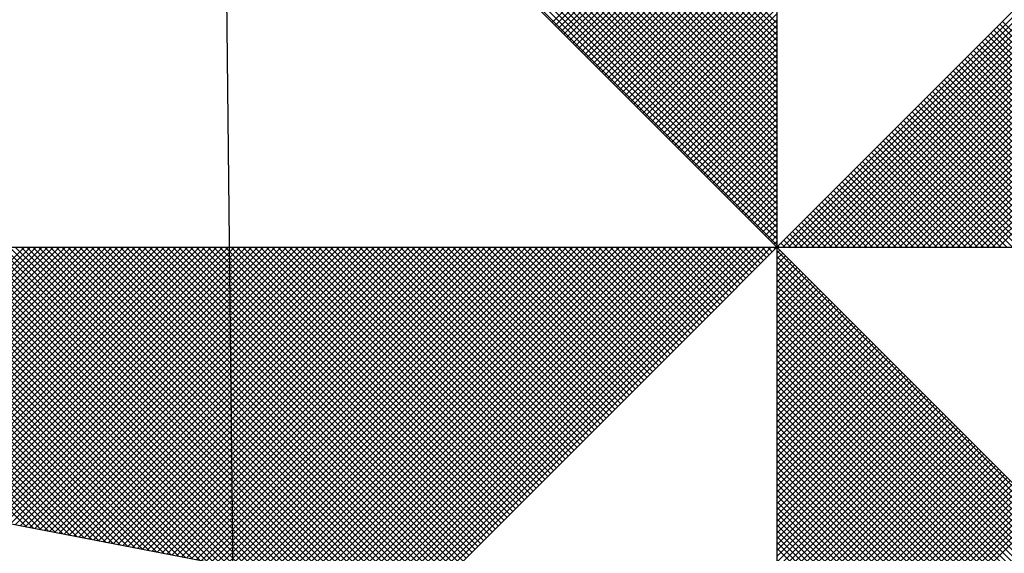
# Model space of a CAD drawing. Units: millimetres. Extents: x 189441 to 189663, y 1681898 to 1682213.
# Drawn here: x 189622 to 189626, y 1682166 to 1682168 of the extents above; entities that cross this region are included whole.
import ezdxf

# ---------------------------------------------------------------- set-up
doc = ezdxf.new("R2010")
doc.units = ezdxf.units.MM
doc.header["$LTSCALE"] = 5
doc.header["$MEASUREMENT"] = 0
doc.layers.add('NORTE', color=7, linetype='Continuous')
doc.layers.add('T-ALINH-PROJ-C', color=6, linetype='Continuous')

# ---------------------------------------------------------------- blocks, each defined once
blk = doc.blocks.new('*X83')
at = {"color": 0}
for p, q in [((182559.3401, 1662936.1844), (182558.3715, 1662937.153)), ((182559.3401, 1662936.149), (182558.3657, 1662937.1234)), ((182559.3401, 1662936.1667), (182558.3686, 1662937.1382)), ((182559.3401, 1662936.1136), (182558.36, 1662937.0937)), ((182559.3401, 1662936.1313), (182558.3629, 1662937.1086)), ((182559.3401, 1662936.0783), (182558.3543, 1662937.0641)), ((182559.3401, 1662936.096), (182558.3572, 1662937.0789)), ((182559.3401, 1662936.0429), (182558.3486, 1662937.0345)), ((182559.3401, 1662936.0606), (182558.3514, 1662937.0493)), ((182559.3401, 1662936.0076), (182558.3429, 1662937.0048)), ((182559.3401, 1662936.0253), (182558.3457, 1662937.0196)), ((182559.3401, 1662935.9722), (182558.3371, 1662936.9752)), ((182559.3401, 1662935.9899), (182558.34, 1662936.99)), ((182559.3401, 1662935.9369), (182558.3314, 1662936.9456)), ((182559.3401, 1662935.9546), (182558.3343, 1662936.9604)), ((182559.3401, 1662935.9015), (182558.3257, 1662936.9159)), ((182559.3401, 1662935.9192), (182558.3286, 1662936.9307)), ((182559.3401, 1662935.8662), (182558.32, 1662936.8863)), ((182559.3401, 1662935.8838), (182558.3228, 1662936.9011)), ((182559.3401, 1662935.8308), (182558.3143, 1662936.8566)), ((182559.3401, 1662935.8485), (182558.3171, 1662936.8715)), ((182558.6595, 1662936.1858), (182559.3401, 1662936.8663)), ((182558.6684, 1662936.1769), (182559.3401, 1662936.8486)), ((182559.3401, 1662935.7955), (182558.3086, 1662936.827)), ((182559.3401, 1662935.8131), (182558.3114, 1662936.8418)), ((182558.6772, 1662936.1681), (182559.3401, 1662936.831)), ((182559.3401, 1662935.7601), (182558.3028, 1662936.7974)), ((182559.3401, 1662935.7778), (182558.3057, 1662936.8122)), ((182558.6861, 1662936.1592), (182559.3401, 1662936.8133)), ((182558.6949, 1662936.1504), (182559.3401, 1662936.7956)), ((182559.3401, 1662935.7247), (182558.2971, 1662936.7677)), ((182559.3401, 1662935.7424), (182558.3, 1662936.7825)), ((182558.7037, 1662936.1416), (182559.3401, 1662936.7779)), ((182558.7126, 1662936.1327), (182559.3401, 1662936.7603)), ((182559.3401, 1662935.6894), (182558.2914, 1662936.7381)), ((182559.3401, 1662935.7071), (182558.2943, 1662936.7529)), ((182558.7214, 1662936.1239), (182559.3401, 1662936.7426)), ((182558.7303, 1662936.115), (182559.3401, 1662936.7249)), ((182559.3401, 1662935.654), (182558.2857, 1662936.7085)), ((182559.3401, 1662935.6717), (182558.2885, 1662936.7233)), ((182558.7391, 1662936.1062), (182559.3401, 1662936.7072)), ((182559.3401, 1662935.6187), (182558.28, 1662936.6788)), ((182559.3401, 1662935.6364), (182558.2828, 1662936.6936)), ((182558.7479, 1662936.0974), (182559.3401, 1662936.6895)), ((182558.7568, 1662936.0885), (182559.3401, 1662936.6719)), ((182559.3401, 1662935.5833), (182558.2742, 1662936.6492)), ((182559.3401, 1662935.601), (182558.2771, 1662936.664)), ((182558.7656, 1662936.0797), (182559.3401, 1662936.6542)), ((182558.7744, 1662936.0709), (182559.3401, 1662936.6365)), ((182559.3401, 1662935.548), (182558.2685, 1662936.6195)), ((182559.3401, 1662935.5656), (182558.2714, 1662936.6344)), ((182558.7833, 1662936.062), (182559.3401, 1662936.6188)), ((182559.3401, 1662935.5126), (182558.2628, 1662936.5899)), ((182559.3401, 1662935.5303), (182558.2657, 1662936.6047)), ((182558.7921, 1662936.0532), (182559.3401, 1662936.6012)), ((182558.801, 1662936.0443), (182559.3401, 1662936.5835)), ((182559.3402, 1662935.5052), (182560.4187, 1662936.5837)), ((182559.3578, 1662935.5052), (182560.4335, 1662936.5808)), ((182559.3755, 1662935.5052), (182560.4483, 1662936.578)), ((182558.8098, 1662936.0355), (182559.3401, 1662936.5658)), ((182558.8186, 1662936.0267), (182559.3401, 1662936.5481)), ((182559.3932, 1662935.5052), (182560.4631, 1662936.5751)), ((182559.4109, 1662935.5052), (182560.4779, 1662936.5722)), ((182559.4286, 1662935.5052), (182560.4927, 1662936.5694)), ((182559.4462, 1662935.5052), (182560.5076, 1662936.5665)), ((182559.4639, 1662935.5052), (182560.5224, 1662936.5637)), ((182559.4816, 1662935.5052), (182560.5372, 1662936.5608)), ((182559.4993, 1662935.5052), (182560.552, 1662936.558)), ((182559.5169, 1662935.5052), (182560.5668, 1662936.5551)), ((182559.5346, 1662935.5052), (182560.5817, 1662936.5522)), ((182559.5523, 1662935.5052), (182560.5965, 1662936.5494)), ((182559.57, 1662935.5052), (182560.6113, 1662936.5465)), ((182558.8275, 1662936.0178), (182559.3401, 1662936.5304)), ((182559.5877, 1662935.5052), (182560.6261, 1662936.5437)), ((182559.6053, 1662935.5052), (182560.6409, 1662936.5408)), ((182559.623, 1662935.5052), (182560.6557, 1662936.5379)), ((182559.6407, 1662935.5052), (182560.6706, 1662936.5351)), ((182559.6584, 1662935.5052), (182560.6854, 1662936.5322)), ((182559.676, 1662935.5052), (182560.7002, 1662936.5294)), ((182559.6937, 1662935.5052), (182560.715, 1662936.5265)), ((182559.7114, 1662935.5052), (182560.7298, 1662936.5236)), ((182559.7291, 1662935.5052), (182560.7447, 1662936.5208)), ((182559.7467, 1662935.5052), (182560.7595, 1662936.5179)), ((182558.8363, 1662936.009), (182559.3401, 1662936.5128)), ((182558.8452, 1662936.0001), (182559.3401, 1662936.4951)), ((182559.7644, 1662935.5052), (182560.7743, 1662936.5151)), ((182559.7821, 1662935.5052), (182560.7891, 1662936.5122)), ((182559.7998, 1662935.5052), (182560.8039, 1662936.5093)), ((182559.8175, 1662935.5052), (182560.8188, 1662936.5065)), ((182559.8351, 1662935.5052), (182560.8336, 1662936.5036)), ((182559.8528, 1662935.5052), (182560.8484, 1662936.5008)), ((182559.8705, 1662935.5052), (182560.8632, 1662936.4979)), ((182559.8882, 1662935.5052), (182560.878, 1662936.4951)), ((182559.9058, 1662935.5052), (182560.8928, 1662936.4922)), ((182559.9235, 1662935.5052), (182560.9077, 1662936.4893)), ((182559.9412, 1662935.5052), (182560.9225, 1662936.4865)), ((182558.854, 1662935.9913), (182559.3401, 1662936.4774)), ((182558.8628, 1662935.9825), (182559.3401, 1662936.4597)), ((182559.9589, 1662935.5052), (182560.9373, 1662936.4836)), ((182559.9766, 1662935.5052), (182560.9521, 1662936.4808)), ((182559.9942, 1662935.5052), (182560.9669, 1662936.4779)), ((182560.0119, 1662935.5052), (182560.9818, 1662936.475)), ((182558.8717, 1662935.9736), (182559.3401, 1662936.4421)), ((182558.8805, 1662935.9648), (182559.3401, 1662936.4244)), ((182558.8894, 1662935.9559), (182559.3401, 1662936.4067)), ((182558.8982, 1662935.9471), (182559.3401, 1662936.389)), ((182558.907, 1662935.9383), (182559.3401, 1662936.3713)), ((182558.9159, 1662935.9294), (182559.3401, 1662936.3537)), ((182558.9247, 1662935.9206), (182559.3401, 1662936.336)), ((182558.9335, 1662935.9118), (182559.3401, 1662936.3183)), ((182558.9424, 1662935.9029), (182559.3401, 1662936.3006)), ((182558.9512, 1662935.8941), (182559.3401, 1662936.283)), ((182558.9601, 1662935.8852), (182559.3401, 1662936.2653)), ((182558.9689, 1662935.8764), (182559.3401, 1662936.2476)), ((182558.9777, 1662935.8676), (182559.3401, 1662936.2299)), ((182558.9866, 1662935.8587), (182559.3401, 1662936.2122)), ((182558.9954, 1662935.8499), (182559.3401, 1662936.1946)), ((182560.7087, 1662935.5052), (182560.0244, 1662936.1895)), ((182559.0043, 1662935.841), (182559.3401, 1662936.1769)), ((182559.0131, 1662935.8322), (182559.3401, 1662936.1592)), ((182560.6557, 1662935.5052), (182559.9979, 1662936.163)), ((182560.6733, 1662935.5052), (182560.0067, 1662936.1718)), ((182560.691, 1662935.5052), (182560.0156, 1662936.1807)), ((182559.0219, 1662935.8234), (182559.3401, 1662936.1415)), ((182560.6026, 1662935.5052), (182559.9714, 1662936.1365)), ((182560.6203, 1662935.5052), (182559.9802, 1662936.1453)), ((182560.638, 1662935.5052), (182559.989, 1662936.1541)), ((182559.0308, 1662935.8145), (182559.3401, 1662936.1239)), ((182559.0396, 1662935.8057), (182559.3401, 1662936.1062)), ((182560.5319, 1662935.5052), (182559.936, 1662936.1011)), ((182560.5496, 1662935.5052), (182559.9449, 1662936.1099)), ((182560.5673, 1662935.5052), (182559.9537, 1662936.1188)), ((182560.585, 1662935.5052), (182559.9625, 1662936.1276)), ((182559.0485, 1662935.7968), (182559.3401, 1662936.0885)), ((182559.0573, 1662935.788), (182559.3401, 1662936.0708)), ((182560.4789, 1662935.5052), (182559.9095, 1662936.0746)), ((182560.4966, 1662935.5052), (182559.9183, 1662936.0834)), ((182560.5142, 1662935.5052), (182559.9272, 1662936.0923)), ((182559.0661, 1662935.7792), (182559.3401, 1662936.0531)), ((182560.4082, 1662935.5052), (182559.8741, 1662936.0392)), ((182560.4259, 1662935.5052), (182559.883, 1662936.0481)), ((182560.4435, 1662935.5052), (182559.8918, 1662936.0569)), ((182560.4612, 1662935.5052), (182559.9007, 1662936.0657)), ((182559.075, 1662935.7703), (182559.3401, 1662936.0355)), ((182559.0838, 1662935.7615), (182559.3401, 1662936.0178)), ((182560.3551, 1662935.5052), (182559.8476, 1662936.0127)), ((182560.3728, 1662935.5052), (182559.8565, 1662936.0216)), ((182560.3905, 1662935.5052), (182559.8653, 1662936.0304)), ((182559.0926, 1662935.7527), (182559.3401, 1662936.0001)), ((182559.1015, 1662935.7438), (182559.3401, 1662935.9824)), ((182560.3021, 1662935.5052), (182559.8211, 1662935.9862)), ((182560.3198, 1662935.5052), (182559.83, 1662935.995)), ((182560.3375, 1662935.5052), (182559.8388, 1662936.0039)), ((182559.1103, 1662935.735), (182559.3401, 1662935.9648)), ((182560.2314, 1662935.5052), (182559.7858, 1662935.9508)), ((182560.2491, 1662935.5052), (182559.7946, 1662935.9597)), ((182560.2668, 1662935.5052), (182559.8034, 1662935.9685)), ((182560.2844, 1662935.5052), (182559.8123, 1662935.9774)), ((182559.1192, 1662935.7261), (182559.3401, 1662935.9471)), ((182559.128, 1662935.7173), (182559.3401, 1662935.9294)), ((182560.1784, 1662935.5052), (182559.7592, 1662935.9243)), ((182560.1961, 1662935.5052), (182559.7681, 1662935.9332)), ((182560.2137, 1662935.5052), (182559.7769, 1662935.942)), ((182559.1368, 1662935.7085), (182559.3401, 1662935.9117)), ((182559.1457, 1662935.6996), (182559.3401, 1662935.894)), ((182560.1253, 1662935.5052), (182559.7327, 1662935.8978)), ((182560.143, 1662935.5052), (182559.7416, 1662935.9066)), ((182560.1607, 1662935.5052), (182559.7504, 1662935.9155)), ((182559.1545, 1662935.6908), (182559.3401, 1662935.8764)), ((182560.0546, 1662935.5052), (182559.6974, 1662935.8625)), ((182560.0723, 1662935.5052), (182559.7062, 1662935.8713)), ((182560.09, 1662935.5052), (182559.715, 1662935.8801)), ((182560.1077, 1662935.5052), (182559.7239, 1662935.889)), ((182559.1634, 1662935.6819), (182559.3401, 1662935.8587)), ((182559.1722, 1662935.6731), (182559.3401, 1662935.841)), ((182560.0016, 1662935.5052), (182559.6709, 1662935.8359)), ((182560.0193, 1662935.5052), (182559.6797, 1662935.8448)), ((182560.037, 1662935.5052), (182559.6885, 1662935.8536)), ((182559.181, 1662935.6643), (182559.3401, 1662935.8233)), ((182559.1899, 1662935.6554), (182559.3401, 1662935.8057)), ((182559.9309, 1662935.5052), (182559.6355, 1662935.8006)), ((182559.9486, 1662935.5052), (182559.6443, 1662935.8094)), ((182559.9662, 1662935.5052), (182559.6532, 1662935.8183)), ((182559.9839, 1662935.5052), (182559.662, 1662935.8271)), ((182559.1987, 1662935.6466), (182559.3401, 1662935.788)), ((182559.2076, 1662935.6377), (182559.3401, 1662935.7703)), ((182559.8779, 1662935.5052), (182559.609, 1662935.7741)), ((182559.8955, 1662935.5052), (182559.6178, 1662935.7829)), ((182559.9132, 1662935.5052), (182559.6267, 1662935.7917)), ((182559.2164, 1662935.6289), (182559.3401, 1662935.7526)), ((182559.8248, 1662935.5052), (182559.5825, 1662935.7475)), ((182559.8425, 1662935.5052), (182559.5913, 1662935.7564)), ((182559.8602, 1662935.5052), (182559.6001, 1662935.7652)), ((182559.2252, 1662935.6201), (182559.3401, 1662935.7349)), ((182559.2341, 1662935.6112), (182559.3401, 1662935.7173)), ((182559.7541, 1662935.5052), (182559.5471, 1662935.7122)), ((182559.7718, 1662935.5052), (182559.5559, 1662935.721)), ((182559.7895, 1662935.5052), (182559.5648, 1662935.7299)), ((182559.8071, 1662935.5052), (182559.5736, 1662935.7387)), ((182559.2429, 1662935.6024), (182559.3401, 1662935.6996)), ((182559.2517, 1662935.5936), (182559.3401, 1662935.6819)), ((182559.7011, 1662935.5052), (182559.5206, 1662935.6857)), ((182559.7188, 1662935.5052), (182559.5294, 1662935.6945)), ((182559.7364, 1662935.5052), (182559.5383, 1662935.7034)), ((182559.2606, 1662935.5847), (182559.3401, 1662935.6642)), ((182559.648, 1662935.5052), (182559.4941, 1662935.6592)), ((182559.6657, 1662935.5052), (182559.5029, 1662935.668)), ((182559.6834, 1662935.5052), (182559.5118, 1662935.6768)), ((182559.2694, 1662935.5759), (182559.3401, 1662935.6466)), ((182559.2783, 1662935.567), (182559.3401, 1662935.6289)), ((182559.5773, 1662935.5052), (182559.4587, 1662935.6238)), ((182559.595, 1662935.5052), (182559.4676, 1662935.6326)), ((182559.6127, 1662935.5052), (182559.4764, 1662935.6415)), ((182559.6304, 1662935.5052), (182559.4852, 1662935.6503)), ((182559.2871, 1662935.5582), (182559.3401, 1662935.6112)), ((182559.2959, 1662935.5494), (182559.3401, 1662935.5935)), ((182559.5243, 1662935.5052), (182559.4322, 1662935.5973)), ((182559.542, 1662935.5052), (182559.441, 1662935.6061)), ((182559.5597, 1662935.5052), (182559.4499, 1662935.615)), ((182559.3048, 1662935.5405), (182559.3401, 1662935.5758)), ((182559.4536, 1662935.5052), (182559.3968, 1662935.5619)), ((182559.4713, 1662935.5052), (182559.4057, 1662935.5708)), ((182559.4889, 1662935.5052), (182559.4145, 1662935.5796)), ((182559.5066, 1662935.5052), (182559.4234, 1662935.5885)), ((182559.3136, 1662935.5317), (182559.3401, 1662935.5582)), ((182559.3225, 1662935.5228), (182559.3401, 1662935.5405)), ((182559.4006, 1662935.5052), (182559.3703, 1662935.5354)), ((182559.4182, 1662935.5052), (182559.3792, 1662935.5443)), ((182559.4359, 1662935.5052), (182559.388, 1662935.5531)), ((182557.0665, 1662934.6573), (182556.2186, 1662935.5052)), ((182557.0884, 1662934.6531), (182556.2363, 1662935.5052)), ((182557.1103, 1662934.6488), (182556.2539, 1662935.5052)), ((182557.1322, 1662934.6446), (182556.2716, 1662935.5052)), ((182557.1541, 1662934.6404), (182556.2893, 1662935.5052)), ((182557.176, 1662934.6362), (182556.307, 1662935.5052)), ((182557.1979, 1662934.6319), (182556.3246, 1662935.5052)), ((182557.2198, 1662934.6277), (182556.3423, 1662935.5052)), ((182556.3501, 1662934.7955), (182557.0597, 1662935.5052)), ((182557.2417, 1662934.6235), (182556.36, 1662935.5052)), ((182556.3649, 1662934.7927), (182557.0774, 1662935.5052)), ((182557.2636, 1662934.6193), (182556.3777, 1662935.5052)), ((182556.3797, 1662934.7898), (182557.0951, 1662935.5052)), ((182556.3945, 1662934.7869), (182557.1128, 1662935.5052)), ((182557.2855, 1662934.615), (182556.3954, 1662935.5052)), ((182556.4093, 1662934.7841), (182557.1305, 1662935.5052)), ((182557.3074, 1662934.6108), (182556.413, 1662935.5052)), ((182556.4242, 1662934.7812), (182557.1481, 1662935.5052)), ((182557.3293, 1662934.6066), (182556.4307, 1662935.5052)), ((182556.439, 1662934.7784), (182557.1658, 1662935.5052)), ((182557.3512, 1662934.6023), (182556.4484, 1662935.5052)), ((182556.4538, 1662934.7755), (182557.1835, 1662935.5052)), ((182557.3731, 1662934.5981), (182556.4661, 1662935.5052)), ((182556.4686, 1662934.7726), (182557.2012, 1662935.5052)), ((182556.4834, 1662934.7698), (182557.2188, 1662935.5052)), ((182557.395, 1662934.5939), (182556.4837, 1662935.5052)), ((182556.4983, 1662934.7669), (182557.2365, 1662935.5052)), ((182557.4169, 1662934.5897), (182556.5014, 1662935.5052)), ((182556.5131, 1662934.7641), (182557.2542, 1662935.5052)), ((182557.4388, 1662934.5854), (182556.5191, 1662935.5052)), ((182556.5279, 1662934.7612), (182557.2719, 1662935.5052)), ((182557.4608, 1662934.5812), (182556.5368, 1662935.5052)), ((182556.5427, 1662934.7583), (182557.2896, 1662935.5052)), ((182557.4827, 1662934.577), (182556.5545, 1662935.5052)), ((182556.5575, 1662934.7555), (182557.3072, 1662935.5052)), ((182557.5046, 1662934.5728), (182556.5721, 1662935.5052)), ((182556.5723, 1662934.7526), (182557.3249, 1662935.5052)), ((182556.5872, 1662934.7498), (182557.3426, 1662935.5052)), ((182557.5265, 1662934.5685), (182556.5898, 1662935.5052)), ((182556.602, 1662934.7469), (182557.3603, 1662935.5052)), ((182557.5484, 1662934.5643), (182556.6075, 1662935.5052)), ((182556.6168, 1662934.7441), (182557.3779, 1662935.5052)), ((182557.5703, 1662934.5601), (182556.6252, 1662935.5052)), ((182556.6316, 1662934.7412), (182557.3956, 1662935.5052)), ((182557.5922, 1662934.5559), (182556.6428, 1662935.5052)), ((182556.6464, 1662934.7383), (182557.4133, 1662935.5052)), ((182557.6141, 1662934.5516), (182556.6605, 1662935.5052)), ((182556.6613, 1662934.7355), (182557.431, 1662935.5052)), ((182556.6761, 1662934.7326), (182557.4487, 1662935.5052)), ((182557.636, 1662934.5474), (182556.6782, 1662935.5052)), ((182556.6909, 1662934.7298), (182557.4663, 1662935.5052)), ((182557.6579, 1662934.5432), (182556.6959, 1662935.5052)), ((182556.7057, 1662934.7269), (182557.484, 1662935.5052)), ((182557.6798, 1662934.539), (182556.7135, 1662935.5052)), ((182556.7205, 1662934.724), (182557.5017, 1662935.5052)), ((182557.7017, 1662934.5347), (182556.7312, 1662935.5052)), ((182556.7353, 1662934.7212), (182557.5194, 1662935.5052)), ((182557.7236, 1662934.5305), (182556.7489, 1662935.5052)), ((182556.7502, 1662934.7183), (182557.537, 1662935.5052)), ((182556.765, 1662934.7155), (182557.5547, 1662935.5052)), ((182557.7455, 1662934.5263), (182556.7666, 1662935.5052)), ((182556.7798, 1662934.7126), (182557.5724, 1662935.5052)), ((182557.7674, 1662934.522), (182556.7843, 1662935.5052)), ((182556.7946, 1662934.7097), (182557.5901, 1662935.5052)), ((182557.7893, 1662934.5178), (182556.8019, 1662935.5052)), ((182556.8094, 1662934.7069), (182557.6078, 1662935.5052)), ((182557.8112, 1662934.5136), (182556.8196, 1662935.5052)), ((182556.8243, 1662934.704), (182557.6254, 1662935.5052)), ((182557.8331, 1662934.5094), (182556.8373, 1662935.5052)), ((182556.8391, 1662934.7012), (182557.6431, 1662935.5052)), ((182556.8539, 1662934.6983), (182557.6608, 1662935.5052)), ((182557.855, 1662934.5051), (182556.855, 1662935.5052)), ((182556.8687, 1662934.6954), (182557.6785, 1662935.5052)), ((182557.8769, 1662934.5009), (182556.8726, 1662935.5052)), ((182556.8835, 1662934.6926), (182557.6961, 1662935.5052)), ((182557.8988, 1662934.4967), (182556.8903, 1662935.5052)), ((182556.8984, 1662934.6897), (182557.7138, 1662935.5052)), ((182557.9207, 1662934.4925), (182556.908, 1662935.5052)), ((182556.9132, 1662934.6869), (182557.7315, 1662935.5052)), ((182557.9426, 1662934.4882), (182556.9257, 1662935.5052)), ((182556.928, 1662934.684), (182557.7492, 1662935.5052)), ((182556.9428, 1662934.6811), (182557.7669, 1662935.5052)), ((182557.9645, 1662934.484), (182556.9434, 1662935.5052)), ((182556.9576, 1662934.6783), (182557.7845, 1662935.5052)), ((182557.9864, 1662934.4798), (182556.961, 1662935.5052)), ((182556.9724, 1662934.6754), (182557.8022, 1662935.5052)), ((182558.0083, 1662934.4756), (182556.9787, 1662935.5052)), ((182556.9873, 1662934.6726), (182557.8199, 1662935.5052)), ((182558.0303, 1662934.4713), (182556.9964, 1662935.5052)), ((182557.0021, 1662934.6697), (182557.8376, 1662935.5052)), ((182558.0522, 1662934.4671), (182557.0141, 1662935.5052)), ((182557.0169, 1662934.6669), (182557.8552, 1662935.5052)), ((182557.0317, 1662934.664), (182557.8729, 1662935.5052)), ((182558.0741, 1662934.4629), (182557.0317, 1662935.5052)), ((182557.0465, 1662934.6611), (182557.8906, 1662935.5052)), ((182558.096, 1662934.4587), (182557.0494, 1662935.5052)), ((182557.0614, 1662934.6583), (182557.9083, 1662935.5052)), ((182558.1179, 1662934.4544), (182557.0671, 1662935.5052)), ((182557.0762, 1662934.6554), (182557.9259, 1662935.5052)), ((182558.1398, 1662934.4502), (182557.0848, 1662935.5052)), ((182557.091, 1662934.6526), (182557.9436, 1662935.5052)), ((182558.1617, 1662934.446), (182557.1025, 1662935.5052)), ((182557.1058, 1662934.6497), (182557.9613, 1662935.5052)), ((182558.1836, 1662934.4417), (182557.1201, 1662935.5052)), ((182557.1206, 1662934.6468), (182557.979, 1662935.5052)), ((182557.1354, 1662934.644), (182557.9967, 1662935.5052)), ((182558.2055, 1662934.4375), (182557.1378, 1662935.5052)), ((182557.1503, 1662934.6411), (182558.0143, 1662935.5052)), ((182558.2274, 1662934.4333), (182557.1555, 1662935.5052)), ((182557.1651, 1662934.6383), (182558.032, 1662935.5052)), ((182558.2493, 1662934.4291), (182557.1732, 1662935.5052)), ((182557.1799, 1662934.6354), (182558.0497, 1662935.5052)), ((182558.2655, 1662934.4306), (182557.1908, 1662935.5052)), ((182557.1947, 1662934.6325), (182558.0674, 1662935.5052)), ((182558.2743, 1662934.4394), (182557.2085, 1662935.5052)), ((182557.2095, 1662934.6297), (182558.085, 1662935.5052)), ((182557.2244, 1662934.6268), (182558.1027, 1662935.5052)), ((182558.2832, 1662934.4482), (182557.2262, 1662935.5052)), ((182557.2392, 1662934.624), (182558.1204, 1662935.5052)), ((182558.292, 1662934.4571), (182557.2439, 1662935.5052)), ((182557.254, 1662934.6211), (182558.1381, 1662935.5052)), ((182558.3008, 1662934.4659), (182557.2616, 1662935.5052)), ((182557.2688, 1662934.6182), (182558.1558, 1662935.5052)), ((182558.3097, 1662934.4748), (182557.2792, 1662935.5052)), ((182557.2836, 1662934.6154), (182558.1734, 1662935.5052)), ((182558.3185, 1662934.4836), (182557.2969, 1662935.5052)), ((182557.2985, 1662934.6125), (182558.1911, 1662935.5052)), ((182557.3133, 1662934.6097), (182558.2088, 1662935.5052)), ((182558.3273, 1662934.4924), (182557.3146, 1662935.5052)), ((182557.3281, 1662934.6068), (182558.2265, 1662935.5052)), ((182558.3362, 1662934.5013), (182557.3323, 1662935.5052)), ((182557.3429, 1662934.604), (182558.2441, 1662935.5052)), ((182558.345, 1662934.5101), (182557.3499, 1662935.5052)), ((182557.3577, 1662934.6011), (182558.2618, 1662935.5052)), ((182558.3539, 1662934.519), (182557.3676, 1662935.5052)), ((182557.3725, 1662934.5982), (182558.2795, 1662935.5052)), ((182558.3627, 1662934.5278), (182557.3853, 1662935.5052)), ((182557.3874, 1662934.5954), (182558.2972, 1662935.5052)), ((182557.4022, 1662934.5925), (182558.3149, 1662935.5052)), ((182558.3715, 1662934.5366), (182557.403, 1662935.5052)), ((182557.417, 1662934.5897), (182558.3325, 1662935.5052)), ((182558.3804, 1662934.5455), (182557.4207, 1662935.5052)), ((182557.4318, 1662934.5868), (182558.3502, 1662935.5052)), ((182558.3892, 1662934.5543), (182557.4383, 1662935.5052)), ((182557.4466, 1662934.5839), (182558.3679, 1662935.5052)), ((182558.3981, 1662934.5631), (182557.456, 1662935.5052)), ((182557.4615, 1662934.5811), (182558.3856, 1662935.5052)), ((182558.4069, 1662934.572), (182557.4737, 1662935.5052)), ((182557.4763, 1662934.5782), (182558.4032, 1662935.5052)), ((182557.4911, 1662934.5754), (182558.4209, 1662935.5052)), ((182558.4157, 1662934.5808), (182557.4914, 1662935.5052)), ((182557.5059, 1662934.5725), (182558.4386, 1662935.5052)), ((182558.4246, 1662934.5897), (182557.509, 1662935.5052)), ((182557.5207, 1662934.5696), (182558.4563, 1662935.5052)), ((182558.4334, 1662934.5985), (182557.5267, 1662935.5052)), ((182557.5355, 1662934.5668), (182558.474, 1662935.5052)), ((182558.4423, 1662934.6073), (182557.5444, 1662935.5052)), ((182557.5504, 1662934.5639), (182558.4916, 1662935.5052)), ((182558.4511, 1662934.6162), (182557.5621, 1662935.5052)), ((182557.5652, 1662934.5611), (182558.5093, 1662935.5052)), ((182558.4599, 1662934.625), (182557.5798, 1662935.5052)), ((182557.58, 1662934.5582), (182558.527, 1662935.5052)), ((182557.5948, 1662934.5553), (182558.5447, 1662935.5052)), ((182558.4688, 1662934.6339), (182557.5974, 1662935.5052)), ((182557.6096, 1662934.5525), (182558.5623, 1662935.5052)), ((182558.4776, 1662934.6427), (182557.6151, 1662935.5052)), ((182557.6245, 1662934.5496), (182558.58, 1662935.5052)), ((182558.4864, 1662934.6515), (182557.6328, 1662935.5052)), ((182557.6393, 1662934.5468), (182558.5977, 1662935.5052)), ((182558.4953, 1662934.6604), (182557.6505, 1662935.5052)), ((182557.6541, 1662934.5439), (182558.6154, 1662935.5052)), ((182558.5041, 1662934.6692), (182557.6681, 1662935.5052)), ((182557.6689, 1662934.5411), (182558.6331, 1662935.5052)), ((182557.6837, 1662934.5382), (182558.6507, 1662935.5052)), ((182558.513, 1662934.6781), (182557.6858, 1662935.5052)), ((182557.6986, 1662934.5353), (182558.6684, 1662935.5052)), ((182558.5218, 1662934.6869), (182557.7035, 1662935.5052)), ((182557.7134, 1662934.5325), (182558.6861, 1662935.5052)), ((182558.5306, 1662934.6957), (182557.7212, 1662935.5052)), ((182557.7282, 1662934.5296), (182558.7038, 1662935.5052)), ((182558.5395, 1662934.7046), (182557.7389, 1662935.5052)), ((182557.743, 1662934.5268), (182558.7214, 1662935.5052)), ((182558.5483, 1662934.7134), (182557.7565, 1662935.5052)), ((182557.7578, 1662934.5239), (182558.7391, 1662935.5052)), ((182557.7726, 1662934.521), (182558.7568, 1662935.5052)), ((182558.5572, 1662934.7222), (182557.7742, 1662935.5052)), ((182557.7875, 1662934.5182), (182558.7745, 1662935.5052)), ((182558.566, 1662934.7311), (182557.7919, 1662935.5052)), ((182557.8023, 1662934.5153), (182558.7922, 1662935.5052)), ((182558.5748, 1662934.7399), (182557.8096, 1662935.5052)), ((182557.8171, 1662934.5125), (182558.8098, 1662935.5052)), ((182558.5837, 1662934.7488), (182557.8272, 1662935.5052)), ((182557.8319, 1662934.5096), (182558.8275, 1662935.5052)), ((182558.5925, 1662934.7576), (182557.8449, 1662935.5052)), ((182557.8467, 1662934.5067), (182558.8452, 1662935.5052)), ((182557.8616, 1662934.5039), (182558.8629, 1662935.5052)), ((182558.6014, 1662934.7664), (182557.8626, 1662935.5052)), ((182557.8764, 1662934.501), (182558.8805, 1662935.5052)), ((182558.6102, 1662934.7753), (182557.8803, 1662935.5052)), ((182557.8912, 1662934.4982), (182558.8982, 1662935.5052)), ((182558.619, 1662934.7841), (182557.898, 1662935.5052)), ((182557.906, 1662934.4953), (182558.9159, 1662935.5052)), ((182558.6279, 1662934.793), (182557.9156, 1662935.5052)), ((182557.9208, 1662934.4924), (182558.9336, 1662935.5052)), ((182558.6367, 1662934.8018), (182557.9333, 1662935.5052)), ((182557.9356, 1662934.4896), (182558.9513, 1662935.5052)), ((182557.9505, 1662934.4867), (182558.9689, 1662935.5052)), ((182558.6455, 1662934.8106), (182557.951, 1662935.5052)), ((182557.9653, 1662934.4839), (182558.9866, 1662935.5052)), ((182558.6544, 1662934.8195), (182557.9687, 1662935.5052)), ((182557.9801, 1662934.481), (182559.0043, 1662935.5052)), ((182558.6632, 1662934.8283), (182557.9863, 1662935.5052)), ((182557.9949, 1662934.4781), (182559.022, 1662935.5052)), ((182558.6721, 1662934.8371), (182558.004, 1662935.5052)), ((182558.0097, 1662934.4753), (182559.0396, 1662935.5052)), ((182558.6809, 1662934.846), (182558.0217, 1662935.5052)), ((182558.0246, 1662934.4724), (182559.0573, 1662935.5052)), ((182558.0394, 1662934.4696), (182559.075, 1662935.5052)), ((182558.6897, 1662934.8548), (182558.0394, 1662935.5052)), ((182558.0542, 1662934.4667), (182559.0927, 1662935.5052)), ((182558.6986, 1662934.8637), (182558.0571, 1662935.5052)), ((182558.069, 1662934.4639), (182559.1104, 1662935.5052)), ((182558.7074, 1662934.8725), (182558.0747, 1662935.5052)), ((182558.0838, 1662934.461), (182559.128, 1662935.5052)), ((182558.7163, 1662934.8813), (182558.0924, 1662935.5052)), ((182558.0987, 1662934.4581), (182559.1457, 1662935.5052)), ((182558.7251, 1662934.8902), (182558.1101, 1662935.5052)), ((182558.1135, 1662934.4553), (182559.1634, 1662935.5052)), ((182558.7339, 1662934.899), (182558.1278, 1662935.5052)), ((182558.1283, 1662934.4524), (182559.1811, 1662935.5052)), ((182558.1431, 1662934.4496), (182559.1987, 1662935.5052)), ((182558.7428, 1662934.9079), (182558.1454, 1662935.5052)), ((182558.1579, 1662934.4467), (182559.2164, 1662935.5052)), ((182558.7516, 1662934.9167), (182558.1631, 1662935.5052)), ((182558.1727, 1662934.4438), (182559.2341, 1662935.5052)), ((182558.7605, 1662934.9255), (182558.1808, 1662935.5052)), ((182558.1876, 1662934.441), (182559.2518, 1662935.5052)), ((182558.7693, 1662934.9344), (182558.1985, 1662935.5052)), ((182558.2024, 1662934.4381), (182559.2695, 1662935.5052)), ((182558.7781, 1662934.9432), (182558.2162, 1662935.5052)), ((182558.2172, 1662934.4353), (182559.2871, 1662935.5052)), ((182558.232, 1662934.4324), (182559.3048, 1662935.5052)), ((182558.787, 1662934.9521), (182558.2338, 1662935.5052)), ((182558.2468, 1662934.4295), (182559.3225, 1662935.5052)), ((182558.7958, 1662934.9609), (182558.2515, 1662935.5052)), ((182558.8046, 1662934.9697), (182558.2692, 1662935.5052)), ((182558.8135, 1662934.9786), (182558.2869, 1662935.5052)), ((182558.8223, 1662934.9874), (182558.3045, 1662935.5052)), ((182558.8312, 1662934.9962), (182558.3222, 1662935.5052)), ((182558.84, 1662935.0051), (182558.3399, 1662935.5052)), ((182558.8488, 1662935.0139), (182558.3576, 1662935.5052)), ((182558.8577, 1662935.0228), (182558.3753, 1662935.5052)), ((182558.8665, 1662935.0316), (182558.3929, 1662935.5052)), ((182558.8754, 1662935.0404), (182558.4106, 1662935.5052)), ((182558.8842, 1662935.0493), (182558.4283, 1662935.5052)), ((182558.893, 1662935.0581), (182558.446, 1662935.5052)), ((182558.9019, 1662935.067), (182558.4636, 1662935.5052)), ((182558.9107, 1662935.0758), (182558.4813, 1662935.5052)), ((182558.9196, 1662935.0846), (182558.499, 1662935.5052)), ((182558.9284, 1662935.0935), (182558.5167, 1662935.5052)), ((182558.9372, 1662935.1023), (182558.5343, 1662935.5052)), ((182558.9461, 1662935.1112), (182558.552, 1662935.5052)), ((182558.9549, 1662935.12), (182558.5697, 1662935.5052)), ((182558.9637, 1662935.1288), (182558.5874, 1662935.5052)), ((182558.9726, 1662935.1377), (182558.6051, 1662935.5052)), ((182558.9814, 1662935.1465), (182558.6227, 1662935.5052)), ((182558.9903, 1662935.1553), (182558.6404, 1662935.5052)), ((182558.9991, 1662935.1642), (182558.6581, 1662935.5052)), ((182559.0079, 1662935.173), (182558.6758, 1662935.5052)), ((182559.0168, 1662935.1819), (182558.6934, 1662935.5052)), ((182559.0256, 1662935.1907), (182558.7111, 1662935.5052)), ((182559.0345, 1662935.1995), (182558.7288, 1662935.5052)), ((182559.0433, 1662935.2084), (182558.7465, 1662935.5052)), ((182559.0521, 1662935.2172), (182558.7642, 1662935.5052)), ((182559.061, 1662935.2261), (182558.7818, 1662935.5052)), ((182559.0698, 1662935.2349), (182558.7995, 1662935.5052)), ((182559.0786, 1662935.2437), (182558.8172, 1662935.5052)), ((182559.0875, 1662935.2526), (182558.8349, 1662935.5052)), ((182559.0963, 1662935.2614), (182558.8525, 1662935.5052)), ((182559.1052, 1662935.2703), (182558.8702, 1662935.5052)), ((182559.114, 1662935.2791), (182558.8879, 1662935.5052)), ((182559.1228, 1662935.2879), (182558.9056, 1662935.5052)), ((182559.1317, 1662935.2968), (182558.9233, 1662935.5052)), ((182559.1405, 1662935.3056), (182558.9409, 1662935.5052)), ((182559.1494, 1662935.3144), (182558.9586, 1662935.5052)), ((182559.1582, 1662935.3233), (182558.9763, 1662935.5052)), ((182559.167, 1662935.3321), (182558.994, 1662935.5052)), ((182559.1759, 1662935.341), (182559.0116, 1662935.5052)), ((182559.1847, 1662935.3498), (182559.0293, 1662935.5052)), ((182559.1936, 1662935.3586), (182559.047, 1662935.5052)), ((182559.2024, 1662935.3675), (182559.0647, 1662935.5052)), ((182559.2112, 1662935.3763), (182559.0824, 1662935.5052)), ((182559.2201, 1662935.3852), (182559.1, 1662935.5052)), ((182559.2289, 1662935.394), (182559.1177, 1662935.5052)), ((182559.2377, 1662935.4028), (182559.1354, 1662935.5052)), ((182559.2466, 1662935.4117), (182559.1531, 1662935.5052)), ((182559.2554, 1662935.4205), (182559.1707, 1662935.5052)), ((182559.2643, 1662935.4294), (182559.1884, 1662935.5052)), ((182559.2731, 1662935.4382), (182559.2061, 1662935.5052)), ((182559.2819, 1662935.447), (182559.2238, 1662935.5052)), ((182559.2908, 1662935.4559), (182559.2415, 1662935.5052)), ((182559.2996, 1662935.4647), (182559.2591, 1662935.5052)), ((182559.3085, 1662935.4735), (182559.2768, 1662935.5052)), ((182559.3173, 1662935.4824), (182559.2945, 1662935.5052)), ((182559.3261, 1662935.4912), (182559.3122, 1662935.5052)), ((182559.335, 1662935.5001), (182559.3298, 1662935.5052)), ((182559.3313, 1662935.514), (182559.3401, 1662935.5228)), ((182559.3401, 1662935.5051), (182559.3401, 1662935.5052)), ((182559.3475, 1662935.5052), (182559.3438, 1662935.5089)), ((182559.3652, 1662935.5052), (182559.3527, 1662935.5177)), ((182559.3829, 1662935.5052), (182559.3615, 1662935.5266)), ((182559.3401, 1662935.4875), (182559.349, 1662935.4963)), ((182560.4169, 1662934.4181), (182559.3401, 1662935.4949)), ((182559.3401, 1662935.4698), (182559.3578, 1662935.4875)), ((182559.3401, 1662935.4521), (182559.3667, 1662935.4786)), ((182560.4141, 1662934.4033), (182559.3401, 1662935.4773)), ((182559.3401, 1662935.4344), (182559.3755, 1662935.4698)), ((182559.3401, 1662935.4167), (182559.3843, 1662935.461)), ((182560.4112, 1662934.3885), (182559.3401, 1662935.4596)), ((182559.3401, 1662935.3991), (182559.3932, 1662935.4521)), ((182559.3401, 1662935.3814), (182559.402, 1662935.4433)), ((182560.4084, 1662934.3736), (182559.3401, 1662935.4419)), ((182559.3401, 1662935.3637), (182559.4108, 1662935.4345)), ((182559.3401, 1662935.346), (182559.4197, 1662935.4256)), ((182560.4055, 1662934.3588), (182559.3401, 1662935.4242)), ((182559.3401, 1662935.3284), (182559.4285, 1662935.4168)), ((182559.3401, 1662935.3107), (182559.4374, 1662935.4079)), ((182560.4027, 1662934.344), (182559.3401, 1662935.4065)), ((182559.3401, 1662935.293), (182559.4462, 1662935.3991)), ((182559.3401, 1662935.2753), (182559.455, 1662935.3903)), ((182560.3998, 1662934.3292), (182559.3401, 1662935.3889)), ((182559.3401, 1662935.2577), (182559.4639, 1662935.3814)), ((182559.3401, 1662935.24), (182559.4727, 1662935.3726)), ((182560.3969, 1662934.3144), (182559.3401, 1662935.3712)), ((182559.3401, 1662935.2223), (182559.4816, 1662935.3637)), ((182559.3401, 1662935.2046), (182559.4904, 1662935.3549)), ((182560.3941, 1662934.2995), (182559.3401, 1662935.3535)), ((182559.3401, 1662935.1869), (182559.4992, 1662935.3461)), ((182559.3401, 1662935.1693), (182559.5081, 1662935.3372)), ((182560.3912, 1662934.2847), (182559.3401, 1662935.3358)), ((182559.3401, 1662935.1516), (182559.5169, 1662935.3284)), ((182559.3401, 1662935.1339), (182559.5258, 1662935.3196)), ((182560.3884, 1662934.2699), (182559.3401, 1662935.3182)), ((182559.3401, 1662935.1162), (182559.5346, 1662935.3107)), ((182559.3401, 1662935.0986), (182559.5434, 1662935.3019)), ((182560.3855, 1662934.2551), (182559.3401, 1662935.3005)), ((182559.3401, 1662935.0809), (182559.5523, 1662935.293)), ((182559.3401, 1662935.0632), (182559.5611, 1662935.2842)), ((182560.3826, 1662934.2403), (182559.3401, 1662935.2828)), ((182559.3401, 1662935.0455), (182559.5699, 1662935.2754)), ((182559.3401, 1662935.0278), (182559.5788, 1662935.2665)), ((182560.3798, 1662934.2255), (182559.3401, 1662935.2651)), ((182559.3401, 1662935.0102), (182559.5876, 1662935.2577)), ((182559.3401, 1662934.9925), (182559.5965, 1662935.2488)), ((182560.3769, 1662934.2106), (182559.3401, 1662935.2474)), ((182559.3401, 1662934.9748), (182559.6053, 1662935.24)), ((182559.3401, 1662934.9571), (182559.6141, 1662935.2312)), ((182560.3741, 1662934.1958), (182559.3401, 1662935.2298)), ((182559.3401, 1662934.9395), (182559.623, 1662935.2223)), ((182559.3401, 1662934.9218), (182559.6318, 1662935.2135)), ((182560.3712, 1662934.181), (182559.3401, 1662935.2121)), ((182559.3401, 1662934.9041), (182559.6407, 1662935.2046)), ((182559.3401, 1662934.8864), (182559.6495, 1662935.1958)), ((182560.3683, 1662934.1662), (182559.3401, 1662935.1944)), ((182559.3401, 1662934.8687), (182559.6583, 1662935.187)), ((182559.3401, 1662934.8511), (182559.6672, 1662935.1781)), ((182560.3655, 1662934.1514), (182559.3401, 1662935.1767)), ((182559.3401, 1662934.8334), (182559.676, 1662935.1693)), ((182559.3401, 1662934.8157), (182559.6848, 1662935.1605)), ((182560.3626, 1662934.1365), (182559.3401, 1662935.1591)), ((182559.3401, 1662934.798), (182559.6937, 1662935.1516)), ((182559.3401, 1662934.7804), (182559.7025, 1662935.1428)), ((182560.3598, 1662934.1217), (182559.3401, 1662935.1414)), ((182559.3401, 1662934.7627), (182559.7114, 1662935.1339)), ((182559.3401, 1662934.745), (182559.7202, 1662935.1251)), ((182560.3569, 1662934.1069), (182559.3401, 1662935.1237)), ((182559.3401, 1662934.7273), (182559.729, 1662935.1163)), ((182559.3401, 1662934.7096), (182559.7379, 1662935.1074)), ((182560.354, 1662934.0921), (182559.3401, 1662935.106)), ((182559.3401, 1662934.692), (182559.7467, 1662935.0986)), ((182559.3401, 1662934.6743), (182559.7556, 1662935.0897)), ((182560.3512, 1662934.0773), (182559.3401, 1662935.0883)), ((182559.3401, 1662934.6566), (182559.7644, 1662935.0809)), ((182559.3401, 1662934.6389), (182559.7732, 1662935.0721)), ((182560.3483, 1662934.0624), (182559.3401, 1662935.0707)), ((182559.3401, 1662934.6213), (182559.7821, 1662935.0632)), ((182559.3401, 1662934.6036), (182559.7909, 1662935.0544)), ((182560.3455, 1662934.0476), (182559.3401, 1662935.053)), ((182559.3401, 1662934.5859), (182559.7998, 1662935.0455)), ((182559.3401, 1662934.5682), (182559.8086, 1662935.0367)), ((182560.3426, 1662934.0328), (182559.3401, 1662935.0353)), ((182559.3401, 1662934.5505), (182559.8174, 1662935.0279)), ((182559.3401, 1662934.5329), (182559.8263, 1662935.019)), ((182560.3397, 1662934.018), (182559.3401, 1662935.0176)), ((182559.3401, 1662934.5152), (182559.8351, 1662935.0102)), ((182559.3401, 1662934.4975), (182559.8439, 1662935.0014)), ((182560.3369, 1662934.0032), (182559.3401, 1662935)), ((182559.3401, 1662934.4798), (182559.8528, 1662934.9925)), ((182559.3401, 1662934.4622), (182559.8616, 1662934.9837)), ((182560.334, 1662933.9884), (182559.3401, 1662934.9823)), ((182559.3401, 1662934.4445), (182559.8705, 1662934.9748)), ((182559.3401, 1662934.4268), (182559.8793, 1662934.966)), ((182560.3312, 1662933.9735), (182559.3401, 1662934.9646)), ((182559.3401, 1662934.4091), (182559.8881, 1662934.9572)), ((182559.3401, 1662934.3914), (182559.897, 1662934.9483)), ((182560.3283, 1662933.9587), (182559.3401, 1662934.9469)), ((182559.3401, 1662934.3738), (182559.9058, 1662934.9395)), ((182559.3401, 1662934.3561), (182559.9147, 1662934.9306)), ((182560.3255, 1662933.9439), (182559.3401, 1662934.9292)), ((182559.3401, 1662934.3384), (182559.9235, 1662934.9218)), ((182559.3401, 1662934.3207), (182559.9323, 1662934.913)), ((182560.3226, 1662933.9291), (182559.3401, 1662934.9116)), ((182559.3401, 1662934.3031), (182559.9412, 1662934.9041)), ((182559.3401, 1662934.2854), (182559.95, 1662934.8953)), ((182560.3197, 1662933.9143), (182559.3401, 1662934.8939)), ((182559.3401, 1662934.2677), (182559.9589, 1662934.8864)), ((182559.3401, 1662934.25), (182559.9677, 1662934.8776)), ((182560.3169, 1662933.8994), (182559.3401, 1662934.8762)), ((182559.3401, 1662934.2323), (182559.9765, 1662934.8688)), ((182559.3401, 1662934.2147), (182559.9854, 1662934.8599)), ((182560.314, 1662933.8846), (182559.3401, 1662934.8585)), ((182559.3401, 1662934.197), (182559.9942, 1662934.8511)), ((182559.3401, 1662934.1793), (182560.003, 1662934.8423)), ((182560.3112, 1662933.8698), (182559.3401, 1662934.8409)), ((182559.3401, 1662934.1616), (182560.0119, 1662934.8334)), ((182559.3401, 1662934.144), (182560.0207, 1662934.8246)), ((182560.3083, 1662933.855), (182559.3401, 1662934.8232)), ((182559.3401, 1662934.1263), (182560.0296, 1662934.8157)), ((182559.3401, 1662934.1086), (182560.0384, 1662934.8069)), ((182560.3054, 1662933.8402), (182559.3401, 1662934.8055)), ((182559.3401, 1662934.0909), (182560.0472, 1662934.7981)), ((182559.3401, 1662934.0732), (182560.0561, 1662934.7892)), ((182560.3026, 1662933.8254), (182559.3401, 1662934.7878)), ((182559.3401, 1662934.0556), (182560.0649, 1662934.7804)), ((182559.3401, 1662934.0379), (182560.0738, 1662934.7715)), ((182560.2997, 1662933.8105), (182559.3401, 1662934.7701)), ((182559.3401, 1662934.0202), (182560.0826, 1662934.7627)), ((182559.3401, 1662934.0025), (182560.0914, 1662934.7539)), ((182560.2969, 1662933.7957), (182559.3401, 1662934.7525)), ((182559.3401, 1662933.9849), (182560.1003, 1662934.745)), ((182559.3401, 1662933.9672), (182560.1091, 1662934.7362)), ((182560.294, 1662933.7809), (182559.3401, 1662934.7348)), ((182559.3401, 1662933.9495), (182560.118, 1662934.7273)), ((182559.3401, 1662933.9318), (182560.1268, 1662934.7185)), ((182560.2911, 1662933.7661), (182559.3401, 1662934.7171)), ((182559.3401, 1662933.9141), (182560.1356, 1662934.7097)), ((182559.3401, 1662933.8965), (182560.1445, 1662934.7008)), ((182560.2883, 1662933.7513), (182559.3401, 1662934.6994)), ((182560.2854, 1662933.7364), (182559.3401, 1662934.6818)), ((182560.2826, 1662933.7216), (182559.3401, 1662934.6641)), ((182560.2797, 1662933.7068), (182559.3401, 1662934.6464)), ((182560.2768, 1662933.692), (182559.3401, 1662934.6287)), ((182560.274, 1662933.6772), (182559.3401, 1662934.611)), ((182560.2711, 1662933.6623), (182559.3401, 1662934.5934))]:
    blk.add_line(p, q, dxfattribs=at)
blk = doc.blocks.new('NORTEGEO')
at = {"layer": 'NORTE', "color": 7}
for p, q in [((0, 6.6682), (0, -6.6682)), ((-2.3576, -2.3576), (2.3576, 2.3576)), ((-2.3576, 2.3576), (2.3576, -2.3576)), ((-1.0785, -1.0785), (-6.6682, 0)), ((-6.6682, 0), (6.6682, 0))]:
    blk.add_line(p, q, dxfattribs=at)
at = {"layer": 'NORTE'}
blk.add_blockref('*X83', (-182559.3401, -1662935.5052), dxfattribs=at)

msp = doc.modelspace()

# ---------------------------------------------------------------- linework, layer by layer
at = {"layer": 'T-ALINH-PROJ-C'}
msp.add_line((189623.0556, 1682174.2589), (189623.1674, 1682163.9105), dxfattribs=at)

# ---------------------------------------------------------------- block references
at = {"layer": 'NORTE', "ltscale": 0.75, "xscale": 1.342528479639441, "yscale": 1.342528479639441, "zscale": 1.342528479715885}
msp.add_blockref('NORTEGEO', (189625.3572, 1682167.4807), dxfattribs=at)

doc.saveas('drawing.dxf')
